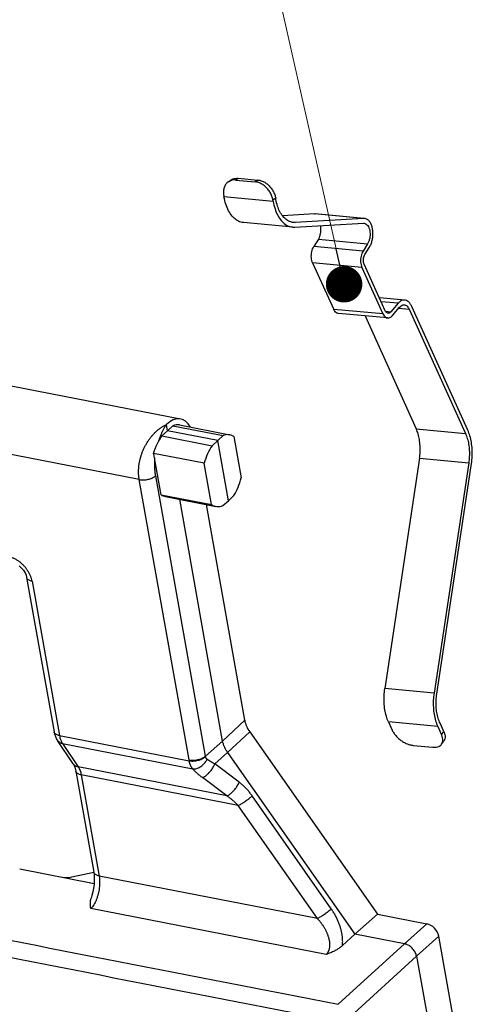
# Model space of a CAD drawing. Units: inches. Extents: x 11904 to 13436, y -5646 to -5103.
# Drawn here: x 12826 to 12863, y -5333 to -5252 of the extents above; entities that cross this region are included whole.
import ezdxf

# ---------------------------------------------------------------- set-up
doc = ezdxf.new("R2010")
doc.units = ezdxf.units.IN
doc.header["$LTSCALE"] = 5
doc.layers.add('02___PRT_ALL_AXES', color=7, linetype='Continuous')
doc.layers.add('DIM', color=7, linetype='Continuous', lineweight=9)

msp = doc.modelspace()

# ---------------------------------------------------------------- linework, layer by layer
at = {"color": 0, "linetype": 'Continuous'}
for p, q in [((12843.411, -5264.971), (12843.637, -5264.822)), ((12843.637, -5264.822), (12845.255, -5264.972)), ((12842.828, -5265.106), (12843.054, -5264.957)), ((12843.411, -5264.971), (12845.029, -5265.121)), ((12845.255, -5264.972), (12845.029, -5265.121)), ((12842.44, -5266.246), (12842.459, -5266.357)), ((12846.505, -5266.731), (12842.459, -5266.357)), ((12846.712, -5266.472), (12846.486, -5266.621)), ((12846.731, -5266.582), (12846.712, -5266.472)), ((12846.486, -5266.621), (12846.505, -5266.731)), ((12849.898, -5267.76), (12847.274, -5267.909)), ((12849.898, -5267.76), (12849.97, -5267.761)), ((12853.944, -5268.134), (12849.898, -5267.76)), ((12853.945, -5268.129), (12849.97, -5267.761)), ((12848.112, -5268.851), (12844.066, -5268.477)), ((12848.034, -5268.431), (12848.302, -5268.455)), ((12848.112, -5268.851), (12848.285, -5268.854)), ((12848.302, -5268.455), (12848.148, -5268.453)), ((12848.285, -5268.854), (12853.928, -5268.533)), ((12853.944, -5268.134), (12848.302, -5268.455)), ((12853.928, -5268.533), (12853.979, -5268.534)), ((12854.016, -5268.135), (12853.944, -5268.134)), ((12850.221, -5269.845), (12849.848, -5270.444)), ((12853.894, -5270.818), (12849.848, -5270.444)), ((12850.221, -5269.845), (12854.267, -5270.219)), ((12854.267, -5270.219), (12853.894, -5270.818)), ((12854.046, -5271.094), (12854.419, -5270.495)), ((12849.749, -5271.791), (12851.481, -5275.615)), ((12853.795, -5272.166), (12849.749, -5271.791)), ((12853.795, -5272.166), (12855.527, -5275.989)), ((12855.718, -5275.726), (12853.986, -5271.903)), ((12838.883, -5284.645), (12790.906, -5275.291)), ((12857.326, -5274.851), (12855.234, -5274.658)), ((12856.782, -5275.119), (12855.385, -5274.99)), ((12856.782, -5275.119), (12856.184, -5275.814)), ((12862.506, -5285.565), (12857.868, -5275.325)), ((12855.527, -5275.989), (12851.481, -5275.615)), ((12855.914, -5276.328), (12851.868, -5275.953)), ((12854.057, -5276.156), (12858.268, -5285.453)), ((12855.749, -5275.774), (12856.184, -5275.814)), ((12856.303, -5276.136), (12856.901, -5275.441)), ((12856.841, -5275.51), (12857.676, -5275.588)), ((12857.676, -5275.588), (12862.315, -5285.828)), ((12837.817, -5285.605), (12837.726, -5285.091)), ((12837.817, -5285.605), (12837.345, -5286.036)), ((12838.258, -5285.205), (12837.817, -5285.605)), ((12841.96, -5286.413), (12837.817, -5285.605)), ((12838.258, -5285.205), (12842.402, -5286.013)), ((12858.268, -5285.453), (12862.315, -5285.828)), ((12837.345, -5286.036), (12841.489, -5286.844)), ((12841.489, -5286.844), (12841.96, -5286.413)), ((12841.96, -5286.413), (12842.402, -5286.013)), ((12842.841, -5291.381), (12841.96, -5286.413)), ((12843.263, -5286.085), (12843.866, -5289.484)), ((12835.489, -5289.632), (12824.098, -5287.411)), ((12840.839, -5288.291), (12836.656, -5287.475)), ((12837.298, -5290.882), (12836.785, -5287.992)), ((12841.442, -5291.69), (12840.839, -5288.291)), ((12858.536, -5287.877), (12855.684, -5306.838)), ((12858.536, -5287.877), (12862.582, -5288.251)), ((12862.582, -5288.251), (12859.73, -5307.213)), ((12859.957, -5307.273), (12862.809, -5288.312)), ((12839.582, -5312.712), (12835.489, -5289.632)), ((12840.935, -5312.396), (12836.842, -5289.317)), ((12837.298, -5290.882), (12841.442, -5291.69)), ((12842.348, -5311.153), (12838.819, -5291.255)), ((12842.363, -5291.774), (12842.841, -5291.381)), ((12842.841, -5291.381), (12843.276, -5290.943)), ((12844.161, -5309.445), (12841.011, -5291.682)), ((12825.608, -5296.73), (12825.736, -5296.841)), ((12825.736, -5296.841), (12825.855, -5296.965)), ((12825.855, -5296.965), (12825.963, -5297.099)), ((12825.963, -5297.099), (12826.055, -5297.238)), ((12826.055, -5297.238), (12826.129, -5297.376)), ((12826.129, -5297.376), (12826.184, -5297.509)), ((12826.184, -5297.509), (12826.22, -5297.63)), ((12826.22, -5297.63), (12826.232, -5297.687)), ((12826.232, -5297.687), (12828.485, -5310.388)), ((12826.678, -5298.003), (12828.93, -5310.703)), ((12859.73, -5307.213), (12855.684, -5306.838)), ((12844.161, -5309.445), (12842.348, -5311.153)), ((12855.986, -5309.585), (12856.298, -5310.273)), ((12860.033, -5309.96), (12855.986, -5309.585)), ((12860.033, -5309.96), (12860.344, -5310.647)), ((12860.536, -5310.384), (12860.224, -5309.697)), ((12828.485, -5310.388), (12828.522, -5310.558)), ((12828.522, -5310.558), (12828.596, -5310.785)), ((12828.596, -5310.785), (12828.693, -5310.99)), ((12828.693, -5310.99), (12828.762, -5311.102)), ((12828.93, -5310.703), (12839.596, -5312.783)), ((12844.574, -5310.402), (12842.761, -5312.109)), ((12844.574, -5310.402), (12855.071, -5325.407)), ((12860.344, -5310.647), (12860.536, -5310.384)), ((12830.057, -5313.025), (12828.762, -5311.102)), ((12829.178, -5311.366), (12830.473, -5313.288)), ((12829.178, -5311.366), (12839.886, -5313.453)), ((12842.348, -5311.153), (12840.935, -5312.396)), ((12858.021, -5311.51), (12859.64, -5311.66)), ((12860.342, -5311.419), (12860.534, -5311.156)), ((12842.761, -5312.109), (12841.702, -5313.041)), ((12842.761, -5312.109), (12853.214, -5327.052)), ((12830.057, -5313.026), (12830.089, -5313.076)), ((12830.089, -5313.076), (12830.14, -5313.18)), ((12830.14, -5313.18), (12830.191, -5313.317)), ((12830.191, -5313.317), (12830.239, -5313.487)), ((12830.239, -5313.487), (12830.27, -5313.634)), ((12842.68, -5315.668), (12830.473, -5313.288)), ((12843.701, -5314.543), (12841.702, -5313.041)), ((12830.27, -5313.634), (12831.745, -5321.951)), ((12830.716, -5313.95), (12832.191, -5322.267)), ((12843.632, -5316.468), (12830.716, -5313.95)), ((12842.68, -5315.668), (12840.68, -5314.167)), ((12851.283, -5324.972), (12844.779, -5315.674)), ((12850.137, -5325.766), (12843.632, -5316.468)), ((12825.661, -5321.68), (12831.781, -5322.873)), ((12829.95, -5322.348), (12831.744, -5321.947)), ((12831.745, -5321.951), (12831.77, -5322.122)), ((12831.77, -5322.122), (12831.791, -5322.384)), ((12831.791, -5322.384), (12831.794, -5322.669)), ((12850.137, -5325.766), (12832.191, -5322.267)), ((12831.776, -5322.969), (12831.737, -5323.276)), ((12831.794, -5322.669), (12831.776, -5322.969)), ((12831.6, -5323.879), (12831.536, -5324.078)), ((12831.678, -5323.582), (12831.6, -5323.879)), ((12831.737, -5323.276), (12831.678, -5323.582)), ((12850.87, -5328.722), (12831.509, -5324.946)), ((12855.071, -5325.407), (12853.214, -5327.052)), ((12855.071, -5325.407), (12859.134, -5326.199)), ((12857.31, -5327.851), (12859.134, -5326.199)), ((12853.214, -5327.052), (12852.203, -5327.995)), ((12857.31, -5327.851), (12853.214, -5327.052)), ((12858.291, -5328.868), (12860.114, -5327.217)), ((12861.402, -5334.482), (12860.114, -5327.217)), ((12857.31, -5327.851), (12851.86, -5332.83)), ((12858.291, -5328.868), (12852.841, -5333.848)), ((12858.291, -5328.868), (12860.479, -5341.21))]:
    msp.add_line(p, q, dxfattribs=at)
at = {"color": 0, "linetype": 'ByBlock', "lineweight": -2}
msp.add_line((12852.006, -5272.087), (12851.676, -5270.624), dxfattribs=at)
at = {"color": 0, "linetype": 'ByBlock', "lineweight": 9, "const_width": 1.5}
msp.add_lwpolyline([(12852.171, -5272.819, 1), (12852.501, -5274.282, 1)], format="xyb", close=True, dxfattribs=at)
at = {"color": 0, "linetype": 'Continuous'}
for centre, radius, start, end in [((12843.302, -5265.857), 0.89, 99.8071, 105.22498), ((12842.838, -5312.064), 1.932, 189.90338, 191.32801), ((12842.46, -5312.202), 2.922, 190.0605, 191.47082), ((15084.113, 6158.961), 11706.588, 258.6467255, 259.0073257), ((15083.957, 6158.737), 11707.719, 258.6467244, 259.0073258)]:
    msp.add_arc(centre, radius, start, end, dxfattribs=at)
for centre, major_axis, ratio, start_param, end_param in [((12838.257, -5288.089), (0.609, 3.447), 0.517785, 5.735836, 6.897904), ((12838.257, -5288.089), (0.522, 2.955), 0.517785, -0.009136, 0.328327), ((12842.401, -5288.897), (0.522, 2.955), 0.517785, 6.049842, 6.611512), ((12838.257, -5288.089), (0.629, 2.934), 0.553659, 0.920561, 1.102013), ((12842.401, -5288.897), (0.629, 2.934), 0.553659, 0.920561, 1.482231), ((12842.401, -5288.897), (0.522, 2.955), 0.517785, -2.240482, -1.678812), ((12838.257, -5288.089), (0.629, 2.934), 0.553659, -3.355486, -3.131278), ((12842.401, -5288.897), (0.629, 2.934), 0.553659, -3.355486, -2.793816), ((12845.819, -5309.768), (1.347, -1.479), 0.685425, -2.315111, -1.756709), ((12829.748, -5321.903), (0.988, 0.157), 0.475158, -2.225813, -1.440422), ((12859.285, -5327.056), (-0.673, 0.74), 0.685741, -2.314377, -0.744265)]:
    msp.add_ellipse(centre, major_axis=major_axis, ratio=ratio, start_param=start_param, end_param=end_param, dxfattribs=at)
for points, start_tangent, end_tangent in [([(12843.054, -5264.957), (12843.134, -5264.911), (12843.376, -5264.831), (12843.637, -5264.822)], (0.834603, 0.550851), (0.995744, -0.092162)), ([(12842.828, -5265.106), (12842.706, -5265.205), (12842.554, -5265.404), (12842.455, -5265.655), (12842.416, -5265.944), (12842.44, -5266.246)], (-0.834603, -0.550851), (0.172211, -0.98506)), ([(12843.068, -5264.998), (12842.908, -5265.06), (12842.828, -5265.106)], (-0.964841, -0.262834), (-0.834603, -0.550851)), ([(12843.411, -5264.971), (12843.15, -5264.98)], (-0.995744, 0.092162), (-0.985352, -0.170535)), ([(12846.486, -5266.621), (12846.403, -5266.313), (12846.26, -5266.008), (12846.068, -5265.729), (12845.841, -5265.495), (12845.58, -5265.307), (12845.302, -5265.179), (12845.029, -5265.121)], (-0.172211, 0.98506), (-0.995744, 0.092162)), ([(12845.255, -5264.972), (12845.528, -5265.03), (12845.806, -5265.158), (12846.067, -5265.346), (12846.294, -5265.58), (12846.486, -5265.859), (12846.629, -5266.164), (12846.712, -5266.472)], (0.995744, -0.092162), (0.172211, -0.98506)), ([(12844.065, -5268.476), (12843.841, -5268.433), (12843.461, -5268.247), (12843.124, -5267.934), (12842.836, -5267.502), (12842.609, -5266.964), (12842.459, -5266.357)], (-0.995632, 0.09336), (-0.172211, 0.98506)), ([(12846.505, -5266.731), (12846.655, -5267.338), (12846.881, -5267.875), (12847.168, -5268.306), (12847.507, -5268.621), (12847.888, -5268.808), (12848.112, -5268.851)], (0.172211, -0.98506), (0.995645, -0.093223)), ([(12848.149, -5268.453), (12847.951, -5268.414), (12847.615, -5268.25), (12847.318, -5267.974), (12847.063, -5267.593), (12846.864, -5267.118), (12846.731, -5266.582)], (-0.995633, 0.093354), (-0.172211, 0.98506)), ([(12850.221, -5269.845), (12850.323, -5269.637), (12850.393, -5269.394), (12850.426, -5269.138), (12850.419, -5268.879), (12850.396, -5268.733)], (0.528116, 0.849172), (-0.208164, 0.978094)), ([(12853.979, -5268.534), (12854.077, -5268.558), (12854.216, -5268.65), (12854.331, -5268.802), (12854.416, -5269.004), (12854.465, -5269.248), (12854.472, -5269.507), (12854.44, -5269.765), (12854.369, -5270.011), (12854.267, -5270.219)], (0.995387, -0.095945), (-0.528116, -0.849172)), ([(12854.419, -5270.495), (12854.55, -5270.235), (12854.645, -5269.933), (12854.698, -5269.613), (12854.707, -5269.287), (12854.67, -5268.966), (12854.587, -5268.677), (12854.467, -5268.443), (12854.313, -5268.267), (12854.134, -5268.162), (12854.016, -5268.136)], (0.528116, 0.849172), (-0.995537, 0.094374)), ([(12849.749, -5271.791), (12849.681, -5271.59), (12849.645, -5271.356), (12849.645, -5271.112), (12849.681, -5270.869), (12849.751, -5270.639), (12849.848, -5270.444)], (-0.412599, 0.910913), (0.528116, 0.849172)), ([(12853.894, -5270.818), (12853.797, -5271.013), (12853.727, -5271.243), (12853.691, -5271.487), (12853.691, -5271.731), (12853.727, -5271.964), (12853.795, -5272.166)], (-0.528116, -0.849172), (0.412599, -0.910913)), ([(12853.986, -5271.903), (12853.94, -5271.755), (12853.922, -5271.583), (12853.935, -5271.407), (12853.978, -5271.238), (12854.046, -5271.094)], (-0.412599, 0.910913), (0.528116, 0.849172)), ([(12857.326, -5274.851), (12857.169, -5274.862), (12856.966, -5274.953), (12856.782, -5275.119)], (-0.995959, 0.089813), (-0.652103, -0.75813)), ([(12856.901, -5275.441), (12857.032, -5275.322), (12857.177, -5275.257), (12857.289, -5275.25)], (0.652103, 0.75813), (0.995958, -0.08982)), ([(12857.289, -5275.25), (12857.321, -5275.254), (12857.458, -5275.311), (12857.58, -5275.426), (12857.676, -5275.588)], (0.995958, -0.08982), (0.412599, -0.910913)), ([(12857.868, -5275.325), (12857.733, -5275.098), (12857.562, -5274.937), (12857.371, -5274.857), (12857.326, -5274.851)], (-0.412599, 0.910913), (-0.995959, 0.089813)), ([(12851.868, -5275.953), (12851.836, -5275.949), (12851.699, -5275.892), (12851.577, -5275.777), (12851.481, -5275.615)], (-0.995961, 0.089792), (-0.412599, 0.910913)), ([(12855.527, -5275.989), (12855.623, -5276.151), (12855.746, -5276.267), (12855.882, -5276.323), (12855.914, -5276.328)], (0.412599, -0.910913), (0.995961, -0.089792)), ([(12855.951, -5275.929), (12855.882, -5275.911), (12855.79, -5275.84), (12855.718, -5275.726)], (-0.995317, 0.096664), (-0.412599, 0.910913)), ([(12855.914, -5276.328), (12856.026, -5276.32), (12856.171, -5276.255), (12856.303, -5276.136)], (0.995961, -0.089792), (0.652103, 0.75813)), ([(12856.184, -5275.814), (12856.088, -5275.897), (12855.983, -5275.93), (12855.951, -5275.929)], (-0.652103, -0.75813), (-0.995317, 0.096664)), ([(12836.49, -5286.088), (12836.57, -5285.993), (12836.654, -5285.901), (12836.739, -5285.811), (12836.828, -5285.724), (12836.919, -5285.64), (12837.012, -5285.56), (12837.107, -5285.482), (12837.205, -5285.408), (12837.305, -5285.337), (12837.407, -5285.27), (12837.511, -5285.207), (12837.618, -5285.147), (12837.726, -5285.091)], (0.635883, 0.771786), (0.896878, 0.442278)), ([(12837.092, -5286.453), (12837.128, -5286.348), (12837.165, -5286.243), (12837.204, -5286.138), (12837.246, -5286.032), (12837.29, -5285.926), (12837.336, -5285.821), (12837.384, -5285.715), (12837.435, -5285.61), (12837.488, -5285.505), (12837.544, -5285.4), (12837.602, -5285.296), (12837.663, -5285.193), (12837.726, -5285.091)], (0.310129, 0.950695), (0.534759, 0.845005)), ([(12858.536, -5287.877), (12858.587, -5287.359), (12858.585, -5286.839), (12858.53, -5286.341), (12858.423, -5285.872), (12858.268, -5285.453)], (0.148741, 0.988876), (-0.412599, 0.910913)), ([(12862.315, -5285.828), (12862.469, -5286.246), (12862.576, -5286.715), (12862.631, -5287.214), (12862.633, -5287.733), (12862.582, -5288.251)], (0.412599, -0.910913), (-0.148741, -0.988876)), ([(12862.809, -5288.312), (12862.867, -5287.724), (12862.865, -5287.135), (12862.803, -5286.57), (12862.681, -5286.039), (12862.506, -5285.565)], (0.148741, 0.988876), (-0.412599, 0.910913)), ([(12835.603, -5287.807), (12835.639, -5287.684), (12835.678, -5287.562), (12835.721, -5287.44), (12835.767, -5287.32), (12835.817, -5287.2), (12835.87, -5287.081), (12835.926, -5286.963), (12835.985, -5286.847), (12836.048, -5286.733), (12836.114, -5286.62), (12836.183, -5286.509), (12836.255, -5286.4), (12836.33, -5286.294), (12836.409, -5286.19), (12836.49, -5286.088)], (0.268465, 0.96329), (0.635883, 0.771785)), ([(12836.656, -5287.475), (12836.764, -5287.167), (12836.878, -5286.893), (12836.988, -5286.657), (12837.092, -5286.453)], (0.303119, 0.952953), (0.465822, 0.884878)), ([(12836.785, -5287.992), (12836.748, -5287.803), (12836.705, -5287.631), (12836.656, -5287.475)], (-0.17463, 0.984634), (-0.335851, 0.941915)), ([(12835.489, -5289.632), (12835.472, -5289.527), (12835.458, -5289.42), (12835.447, -5289.311), (12835.44, -5289.201), (12835.436, -5289.089), (12835.435, -5288.976), (12835.437, -5288.862), (12835.443, -5288.747), (12835.451, -5288.631), (12835.463, -5288.514), (12835.478, -5288.397), (12835.497, -5288.279), (12835.518, -5288.161), (12835.543, -5288.043), (12835.571, -5287.925), (12835.603, -5287.807)], (-0.173908, 0.984762), (0.268464, 0.96329)), ([(12836.842, -5289.317), (12836.829, -5289.241), (12836.818, -5289.165), (12836.807, -5289.088), (12836.798, -5289.01), (12836.79, -5288.931), (12836.783, -5288.851), (12836.778, -5288.77), (12836.774, -5288.687), (12836.771, -5288.604), (12836.769, -5288.52), (12836.768, -5288.435), (12836.769, -5288.348), (12836.771, -5288.261), (12836.774, -5288.172), (12836.779, -5288.083), (12836.785, -5287.992)], (-0.175507, 0.984478), (0.075604, 0.997138)), ([(12835.489, -5289.632), (12835.638, -5289.653), (12835.799, -5289.659), (12835.967, -5289.649), (12836.136, -5289.624), (12836.302, -5289.586), (12836.46, -5289.534), (12836.606, -5289.47), (12836.734, -5289.397), (12836.842, -5289.317)], (0.981188, -0.193053), (0.754346, 0.656477)), ([(12826.678, -5298.003), (12826.625, -5297.78), (12826.545, -5297.553), (12826.437, -5297.326), (12826.306, -5297.106), (12826.153, -5296.896), (12825.981, -5296.701), (12825.793, -5296.521), (12825.59, -5296.36), (12825.377, -5296.222), (12825.16, -5296.111), (12824.94, -5296.025), (12824.716, -5295.966)], (-0.174627, 0.984635), (-0.981516, 0.191381)), ([(12826.678, -5298.003), (12826.544, -5297.968), (12826.43, -5297.92), (12826.34, -5297.86), (12826.275, -5297.789), (12826.237, -5297.711), (12826.232, -5297.687)], (-0.981503, 0.191448), (-0.173164, 0.984893)), ([(12855.986, -5309.585), (12855.811, -5309.111), (12855.69, -5308.58), (12855.628, -5308.015), (12855.626, -5307.426), (12855.684, -5306.838)], (-0.412599, 0.910913), (0.148741, 0.988876)), ([(12859.73, -5307.213), (12859.672, -5307.8), (12859.674, -5308.389), (12859.736, -5308.954), (12859.857, -5309.485), (12860.033, -5309.96)], (-0.148741, -0.988876), (0.412599, -0.910913)), ([(12860.224, -5309.697), (12860.07, -5309.278), (12859.963, -5308.809), (12859.908, -5308.311), (12859.906, -5307.791), (12859.957, -5307.273)], (-0.412599, 0.910913), (0.148741, 0.988876)), ([(12856.298, -5310.273), (12856.44, -5310.523), (12856.639, -5310.772), (12856.882, -5311), (12857.151, -5311.193), (12857.444, -5311.35), (12857.742, -5311.458), (12858.021, -5311.51)], (0.412599, -0.910913), (0.995744, -0.092162)), ([(12828.93, -5310.703), (12828.797, -5310.669), (12828.683, -5310.62), (12828.592, -5310.56), (12828.527, -5310.49), (12828.49, -5310.411), (12828.485, -5310.388)], (-0.981516, 0.191378), (-0.1732, 0.984887)), ([(12828.93, -5310.703), (12828.973, -5310.895), (12829.029, -5311.071), (12829.097, -5311.228), (12829.178, -5311.366)], (0.174641, -0.984632), (0.56298, -0.826471)), ([(12860.445, -5311.124), (12860.426, -5310.892), (12860.344, -5310.647)], (0.071008, 0.997476), (-0.412599, 0.910913)), ([(12860.536, -5310.384), (12860.618, -5310.629), (12860.637, -5310.861), (12860.588, -5311.062), (12860.534, -5311.156)], (0.412599, -0.910913), (-0.588644, -0.808393)), ([(12829.178, -5311.366), (12829.041, -5311.325), (12828.921, -5311.261), (12828.821, -5311.176), (12828.762, -5311.103)], (-0.980271, 0.197659), (-0.5588, 0.829302)), ([(12842.761, -5312.109), (12842.615, -5311.877), (12842.496, -5311.637), (12842.406, -5311.394), (12842.348, -5311.153)], (-0.573225, 0.819398), (-0.17463, 0.984634)), ([(12859.64, -5311.66), (12859.894, -5311.657), (12860.116, -5311.597), (12860.286, -5311.483), (12860.342, -5311.419)], (0.995744, -0.092162), (0.588644, 0.808393)), ([(12860.342, -5311.419), (12860.396, -5311.325), (12860.445, -5311.124)], (0.588644, 0.808393), (0.071008, 0.997476)), ([(12839.582, -5312.712), (12839.732, -5312.733), (12839.892, -5312.738), (12840.06, -5312.728), (12840.229, -5312.704), (12840.396, -5312.665), (12840.554, -5312.613), (12840.699, -5312.55), (12840.827, -5312.477), (12840.935, -5312.396)], (0.981516, -0.191378), (0.755519, 0.655127)), ([(12839.596, -5312.783), (12839.744, -5312.799), (12839.904, -5312.801), (12840.071, -5312.787), (12840.24, -5312.759), (12840.406, -5312.718), (12840.563, -5312.664), (12840.708, -5312.598), (12840.836, -5312.524), (12840.944, -5312.444)], (0.986268, -0.165155), (0.755151, 0.655551)), ([(12839.886, -5313.453), (12840.013, -5313.453), (12840.148, -5313.431), (12840.286, -5313.389), (12840.426, -5313.326), (12840.561, -5313.245), (12840.69, -5313.147), (12840.809, -5313.036), (12840.914, -5312.915), (12841.003, -5312.786), (12841.073, -5312.653)], (0.996176, -0.087372), (0.411538, 0.911393)), ([(12841.073, -5312.653), (12841.057, -5312.64), (12841.041, -5312.626), (12841.027, -5312.611), (12841.013, -5312.596), (12841.001, -5312.579), (12840.989, -5312.562), (12840.979, -5312.544), (12840.97, -5312.525), (12840.962, -5312.506), (12840.955, -5312.486), (12840.949, -5312.465), (12840.944, -5312.444)], (-0.810719, 0.585435), (-0.196368, 0.98053)), ([(12841.702, -5313.041), (12841.633, -5313.004), (12841.565, -5312.966), (12841.499, -5312.927), (12841.433, -5312.889), (12841.369, -5312.85), (12841.307, -5312.81), (12841.245, -5312.771), (12841.186, -5312.732), (12841.129, -5312.692), (12841.073, -5312.653)], (-0.880319, 0.474382), (-0.810719, 0.585435)), ([(12830.473, -5313.288), (12830.336, -5313.247), (12830.216, -5313.184), (12830.116, -5313.099), (12830.057, -5313.026)], (-0.980271, 0.197659), (-0.558925, 0.829218)), ([(12830.473, -5313.288), (12830.551, -5313.424), (12830.619, -5313.583), (12830.674, -5313.759), (12830.716, -5313.95)], (0.554162, -0.832409), (0.174635, -0.984633)), ([(12839.886, -5313.453), (12839.851, -5313.408), (12839.818, -5313.36), (12839.787, -5313.31), (12839.758, -5313.257), (12839.73, -5313.203), (12839.705, -5313.147), (12839.682, -5313.09), (12839.66, -5313.031), (12839.641, -5312.971), (12839.624, -5312.909), (12839.609, -5312.847), (12839.596, -5312.783)], (-0.624481, 0.78104), (-0.186792, 0.982399)), ([(12840.68, -5314.167), (12840.591, -5314.098), (12840.503, -5314.029), (12840.417, -5313.959), (12840.334, -5313.888), (12840.252, -5313.816), (12840.173, -5313.744), (12840.097, -5313.672), (12840.024, -5313.599), (12839.953, -5313.526), (12839.886, -5313.453)], (-0.799612, 0.600517), (-0.670931, 0.74152)), ([(12840.68, -5314.167), (12840.772, -5314.135), (12840.872, -5314.082), (12840.977, -5314.01), (12841.086, -5313.92), (12841.195, -5313.815), (12841.302, -5313.698), (12841.402, -5313.572), (12841.495, -5313.439), (12841.577, -5313.304), (12841.647, -5313.171), (12841.702, -5313.041)], (0.970706, 0.240272), (0.351509, 0.936185)), ([(12830.716, -5313.95), (12830.582, -5313.915), (12830.468, -5313.867), (12830.377, -5313.806), (12830.312, -5313.736), (12830.275, -5313.658), (12830.27, -5313.634)], (-0.981516, 0.191378), (-0.1732, 0.984887)), ([(12842.68, -5315.668), (12842.771, -5315.636), (12842.871, -5315.583), (12842.977, -5315.511), (12843.085, -5315.422), (12843.195, -5315.317), (12843.301, -5315.2), (12843.402, -5315.073), (12843.495, -5314.941), (12843.577, -5314.806), (12843.646, -5314.672), (12843.701, -5314.543)], (0.970706, 0.240272), (0.351509, 0.936185)), ([(12844.779, -5315.674), (12844.692, -5315.553), (12844.602, -5315.435), (12844.509, -5315.32), (12844.414, -5315.209), (12844.317, -5315.101), (12844.218, -5314.997), (12844.117, -5314.898), (12844.015, -5314.802), (12843.911, -5314.711), (12843.807, -5314.625), (12843.701, -5314.543)], (-0.573225, 0.819398), (-0.799612, 0.600517)), ([(12843.632, -5316.468), (12843.552, -5316.383), (12843.47, -5316.3), (12843.387, -5316.22), (12843.301, -5316.141), (12843.215, -5316.065), (12843.127, -5315.991), (12843.039, -5315.921), (12842.949, -5315.853), (12842.86, -5315.788), (12842.77, -5315.727), (12842.68, -5315.668)], (-0.677629, 0.735404), (-0.846167, 0.532918)), ([(12843.632, -5316.468), (12843.746, -5316.407), (12843.873, -5316.333), (12844.008, -5316.248), (12844.149, -5316.156), (12844.289, -5316.059), (12844.427, -5315.959), (12844.557, -5315.859), (12844.675, -5315.764), (12844.779, -5315.674)], (0.891065, 0.453875), (0.743979, 0.668203)), ([(12832.191, -5322.267), (12832.222, -5322.498), (12832.235, -5322.743), (12832.23, -5322.997), (12832.207, -5323.254), (12832.168, -5323.508), (12832.113, -5323.755), (12832.042, -5323.995), (12831.958, -5324.223), (12831.86, -5324.436), (12831.752, -5324.629), (12831.634, -5324.8), (12831.509, -5324.946)], (0.174625, -0.984635), (-0.695402, -0.718621)), ([(12832.191, -5322.267), (12832.057, -5322.232), (12831.943, -5322.184), (12831.852, -5322.124), (12831.787, -5322.053), (12831.75, -5321.975), (12831.745, -5321.951)], (-0.981516, 0.191378), (-0.173344, 0.984861)), ([(12831.509, -5324.946), (12831.48, -5324.713), (12831.469, -5324.491), (12831.485, -5324.285), (12831.529, -5324.098), (12831.536, -5324.078)], (-0.132595, 0.99117), (0.331147, 0.943579)), ([(12850.137, -5325.766), (12850.251, -5325.705), (12850.378, -5325.631), (12850.513, -5325.547), (12850.653, -5325.454), (12850.794, -5325.357), (12850.931, -5325.257), (12851.061, -5325.157), (12851.18, -5325.062), (12851.283, -5324.972)], (0.891065, 0.453875), (0.743979, 0.668203)), ([(12852.203, -5327.995), (12852.212, -5327.889), (12852.217, -5327.779), (12852.218, -5327.667), (12852.216, -5327.552), (12852.209, -5327.435), (12852.198, -5327.315), (12852.184, -5327.193), (12852.165, -5327.068), (12852.142, -5326.942), (12852.115, -5326.813), (12852.083, -5326.683), (12852.047, -5326.552), (12852.006, -5326.42), (12851.962, -5326.287), (12851.912, -5326.153), (12851.859, -5326.018), (12851.801, -5325.884), (12851.739, -5325.75), (12851.673, -5325.617), (12851.602, -5325.485), (12851.528, -5325.354), (12851.45, -5325.224), (12851.368, -5325.097), (12851.283, -5324.972)], (0.099014, 0.995086), (-0.573225, 0.819398)), ([(12850.87, -5328.722), (12850.907, -5328.685), (12850.942, -5328.646), (12850.974, -5328.605), (12851.005, -5328.562), (12851.032, -5328.516), (12851.058, -5328.468), (12851.081, -5328.417), (12851.102, -5328.364), (12851.119, -5328.308), (12851.135, -5328.251), (12851.147, -5328.191), (12851.157, -5328.129), (12851.164, -5328.064), (12851.168, -5327.998), (12851.17, -5327.929), (12851.168, -5327.858), (12851.163, -5327.785), (12851.155, -5327.71), (12851.144, -5327.633), (12851.13, -5327.554), (12851.112, -5327.473), (12851.091, -5327.391), (12851.067, -5327.307), (12851.039, -5327.221), (12851.008, -5327.134), (12850.973, -5327.045), (12850.935, -5326.955), (12850.893, -5326.865), (12850.848, -5326.773), (12850.799, -5326.681), (12850.747, -5326.588), (12850.691, -5326.495), (12850.632, -5326.402), (12850.57, -5326.309), (12850.505, -5326.216), (12850.437, -5326.124), (12850.366, -5326.033), (12850.292, -5325.943), (12850.216, -5325.854), (12850.137, -5325.766)], (0.735574, 0.677444), (-0.677628, 0.735405)), ([(12852.203, -5327.995), (12852.019, -5328.148), (12851.797, -5328.299), (12851.535, -5328.444), (12851.23, -5328.585), (12850.87, -5328.722)], (-0.731087, -0.682284), (-0.944872, -0.327441)), ([(12858.291, -5328.868), (12858.252, -5328.717), (12858.189, -5328.566), (12858.104, -5328.419), (12857.999, -5328.28), (12857.879, -5328.155), (12857.745, -5328.046), (12857.603, -5327.958), (12857.457, -5327.892), (12857.31, -5327.851)], (-0.17463, 0.984634), (-0.981516, 0.191378))]:
    msp.add_spline(points, degree=3, dxfattribs=dict(at, start_tangent=start_tangent, end_tangent=end_tangent))
at = {"layer": '02___PRT_ALL_AXES', "color": 0, "linetype": 'Continuous'}
for p, q in [((12838.793, -5285.137), (12842.937, -5285.945)), ((12837.645, -5291.026), (12841.789, -5291.834))]:
    msp.add_line(p, q, dxfattribs=at)
at = {"layer": 'DIM', "color": 0, "lineweight": 9}
msp.add_line((12851.676, -5270.624), (12845.714, -5244.181), dxfattribs=at)

doc.saveas('drawing.dxf')
